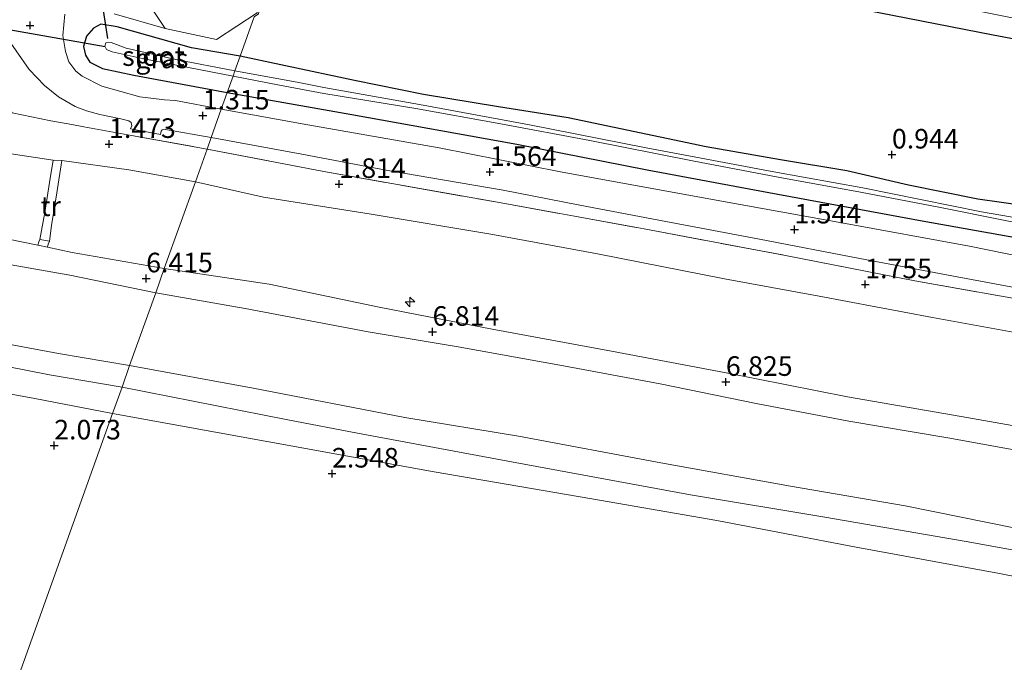
# Model space of a CAD drawing. Units: metres. Extents: x 60000 to 70007, y 412498 to 418750.
# Drawn here: x 66912 to 67038, y 414000 to 414082 of the extents above; entities that cross this region are included whole.
import ezdxf
from ezdxf.enums import TextEntityAlignment as Align

# ---------------------------------------------------------------- set-up
doc = ezdxf.new("R2010")
doc.units = ezdxf.units.M
doc.linetypes.add('IE-TERREINAFSCHEIDING', pattern=[10, 8, -2])
doc.layers.get('0').update_dxf_attribs({"lineweight": 25})
for name, color, linetype, lineweight in [('B-ME-AL-OVERIG-S-B1', 7, 'Continuous', 18), ('B-ME-GW-KRUINLIJN-L-B1', 93, 'Continuous', 18), ('B-ME-GW-TEENLIJN-L-B1', 93, 'Continuous', 18), ('B-ME-IE-GRASLAND-GV-B6', 93, 'Continuous', 18), ('B-ME-IE-GRONDWERKLIJN-GROND_INGERICHT-GV-B6', 253, 'Continuous', 18), ('B-ME-IE-HULPGEOMETRIE-L-B1', 53, 'Continuous', 18), ('B-ME-IE-TERREINAFSCHEIDING-DOORGANG-L-B1', 8, 'IE-TERREINAFSCHEIDING-KUNSTMATIG-OPEN', 18), ('B-ME-IE-TERREINAFSCHEIDING-RASTERHEKWERK-L-B1', 8, 'IE-TERREINAFSCHEIDING', 18), ('B-ME-OB-BEKLEDING-GV-B6', 253, 'Continuous', 18), ('B-ME-OG-BEBOUWING-GV-B6', 173, 'Continuous', 18), ('B-ME-OG-WATER-GV-B6', 153, 'Continuous', 18), ('B-ME-VH-VERH_SOORT-BETON-OVERIG-GV-B6', 8, 'IE-TERREINAFSCHEIDING-NATUURLIJK-HOUTWAL', 18), ('B-ME-VH-VERH_SOORT-BITUMEN-GV-B6', 8, 'IE-TERREINAFSCHEIDING-NATUURLIJK-HOUTWAL', 18)]:
    doc.layers.add(name, color=color, linetype=linetype, lineweight=lineweight)
for name, color, linetype in [('B-ME-GW-HOOGTEPUNT-S-B1', 10, 'Continuous'), ('B-ME-GW-INSTEEKWATERGANG-L-B1', 10, 'Continuous'), ('B-ME-KW-DUIKER-L-B1', 10, 'Continuous')]:
    doc.layers.add(name, color=color, linetype=linetype)
doc.styles.add('NLCS-ISO', font='NLCS-ISO.TTF')
doc.linetypes.add('IE-TERREINAFSCHEIDING-KUNSTMATIG-OPEN', pattern='A,7,-1.5,[67,NLCS.SHX,S=0.75,R=0,X=0,Y=0],-1.5', length=10)
doc.linetypes.add('IE-TERREINAFSCHEIDING-NATUURLIJK-HOUTWAL', pattern='A,7,-1.5,[67,NLCS.SHX,S=0.75,R=45,X=0,Y=0],-1.5,7,-1.5,[70,NLCS.SHX,S=0.75,R=0,X=0,Y=0],-1.5', length=20)

# ---------------------------------------------------------------- blocks, each defined once
blk = doc.blocks.new('hecto')
for p, q in [((0, 0.625), (-0.625, 0)), ((0, -0.625), (0, 0.625)), ((-0.625, 0), (0.625, 0)), ((0.625, 0), (0, -0.625))]:
    blk.add_line(p, q)
blk = doc.blocks.new('hoogtepunt')
for p, q in [((-0.5, 0), (0.5, 0)), ((0, 0.5), (0, -0.5))]:
    blk.add_line(p, q)

msp = doc.modelspace()

# ---------------------------------------------------------------- linework, layer by layer
at = {"layer": 'B-ME-GW-INSTEEKWATERGANG-L-B1'}
for points in [[(66947.064, 414096.987, 0.685), (66957.358, 414095.275, 0.932), (66974.657, 414092.011, 0.913), (66991.326, 414088.879, 0.883), (67007.28, 414085.936, 0.94), (67021.706, 414083.173, 0.93), (67036.299, 414080.296, 0.999), (67048.279, 414078.057, 0.839)], [(66940.132, 414077.586, 0.606), (66933.924, 414078.675, 0.619), (66924.419, 414081.344, 0.805), (66922.309, 414081.658, 0.886), (66921.392, 414081.17, 0.987), (66920.485, 414080.156, 1.052), (66920.121, 414078.831, 1.179), (66920.364, 414077.729, 1.176), (66920.925, 414076.82, 1.186), (66922.53, 414076.001, 1.179), (66926.535, 414075.177, 1.166), (66938.474, 414072.948, 1.101)], [(67043.419, 414058.033, 0.871), (67034.335, 414059.344, 0.893), (67025.509, 414061.133, 0.815), (67017.615, 414062.966, 0.866), (67009.13, 414064.34, 0.925), (66999.656, 414066.006, 0.798), (66982.024, 414069.709, 0.866), (66973.115, 414071.137, 0.871), (66963.552, 414072.706, 0.83), (66954.74, 414074.464, 0.825), (66945.934, 414076.377, 0.903), (66940.132, 414077.586, 0.606)], [(66938.474, 414072.948, 1.101), (66954.38, 414070.154, 1.302), (66975.481, 414066.355, 1.366), (66992.098, 414063.085, 1.368), (67007.674, 414060.179, 1.326), (67027.224, 414056.569, 1.383), (67043.698, 414053.615, 1.312), (67061.155, 414050.422, 1.37), (67076.065, 414047.556, 1.439), (67087.578, 414045.676, 1.402), (67104.51, 414042.34, 1.209), (67123.957, 414039.083, 1.135), (67137.231, 414036.595, 1.201), (67148.199, 414034.238, 1.138), (67160.893, 414031.81, 1.206), (67171.072, 414030.141, 1.045), (67186.559, 414026.928, 1.084), (67200.449, 414024.131, 1.145), (67216.63, 414020.815, 1.152), (67230.942, 414017.677, 1.216), (67245.371, 414014.782, 1.17), (67259.84, 414011.715, 1.197), (67273.071, 414008.903, 1.145), (67286.489, 414005.956, 1.119)]]:
    msp.add_polyline3d(points, dxfattribs=at)
at = {"layer": 'B-ME-GW-KRUINLIJN-L-B1'}
for points in [[(66930.441, 414050.469, 6.442), (66918.676, 414052.539, 6.385), (66915.526, 414053.189, 6.372), (66914.282, 414053.446, 6.396), (66908.617, 414054.615, 6.502)], [(66929.341, 414047.389, 6.386), (66918.388, 414049.639, 6.489), (66906.959, 414051.619, 6.47)], [(66930.441, 414050.469, 6.442), (66943.817, 414048.466, 6.77), (66957.874, 414045.554, 6.773), (66972.329, 414042.728, 6.8), (66987.575, 414039.919, 6.763), (67002.202, 414037.133, 6.773), (67017.717, 414034.067, 6.746), (67032.201, 414031.596, 6.832), (67045.248, 414029.272, 6.773), (67058.108, 414026.938, 6.734), (67072.463, 414023.915, 6.738), (67090.034, 414020.889, 6.787), (67105.303, 414018.281, 6.743), (67121.2, 414015.464, 6.711), (67136.739, 414012.598, 6.721), (67149.278, 414010.176, 6.687), (67162.365, 414007.679, 6.704), (67177.56, 414004.942, 6.628), (67192.327, 414001.764, 6.648)], [(67181.795, 414000.827, 6.559), (67168.31, 414003.656, 6.618), (67152.499, 414006.702, 6.63), (67138.979, 414009.23, 6.598), (67124.162, 414012.139, 6.681), (67111.554, 414014.378, 6.674), (67097.773, 414016.768, 6.637), (67083.577, 414019.445, 6.679), (67070.117, 414021.715, 6.691), (67057.277, 414023.962, 6.61), (67045.064, 414026.21, 6.613), (67030.513, 414028.847, 6.686), (67017.893, 414030.985, 6.662), (67006.031, 414033.232, 6.672), (66993.758, 414035.738, 6.672), (66981.431, 414038.028, 6.716), (66967.964, 414040.489, 6.748), (66956.456, 414042.394, 6.782), (66940.772, 414045.362, 6.74), (66929.341, 414047.389, 6.386)], [(66925.034, 414035.338, 3.187), (66915.769, 414036.91, 3.333), (66904.925, 414039.043, 3.198)], [(67273.174, 413968.697, 3.093), (67261.99, 413971.153, 3.207), (67241.523, 413975.851, 3.168), (67226.71, 413978.85, 3.031), (67210.648, 413981.967, 3.162), (67194.762, 413985.089, 3.207), (67179.263, 413988.31, 3.214), (67167.599, 413990.758, 3.234), (67150.414, 413993.771, 3.224), (67136.739, 413996.169, 3.221), (67122.041, 413998.636, 3.162), (67109.568, 414001.352, 3.185), (67096.636, 414003.681, 3.221), (67083.826, 414005.964, 3.355), (67069.626, 414008.734, 3.351), (67049.963, 414012.501, 3.378), (67032.844, 414015.595, 3.384), (67014.794, 414018.723, 3.374), (66997.656, 414021.58, 3.315), (66974.768, 414025.787, 3.351), (66955.132, 414029.44, 3.279), (66946.237, 414031.165, 3.312), (66925.034, 414035.338, 3.187)]]:
    msp.add_polyline3d(points, dxfattribs=at)
at = {"layer": 'B-ME-GW-TEENLIJN-L-B1'}
for points in [[(66639.907, 414061.903, 3.321), (66653.969, 414062.951, 3.385), (66669.052, 414063.941, 3.454), (66681.578, 414064.63, 3.388), (66691.679, 414065.298, 3.357), (66708.295, 414066.037, 3.333), (66721.615, 414066.806, 3.357), (66736.528, 414066.945, 3.319), (66748.911, 414066.721, 3.383), (66762.823, 414065.967, 3.366), (66774.546, 414064.875, 3.407), (66785.331, 414063.324, 3.366), (66798.979, 414061.272, 3.366), (66812.453, 414058.827, 3.309), (66827.757, 414056.044, 3.228), (66842.728, 414053.387, 3.262), (66857.205, 414050.638, 3.247), (66872.376, 414047.905, 3.262), (66886.607, 414045.377, 3.309), (66899.338, 414042.894, 3.252), (66916.904, 414039.633, 3.181), (66926.012, 414038.073, 3.21)], [(66916.225, 414064.317, 1.659), (66910.033, 414065.232, 1.654)], [(66934.401, 414061.549, 1.593), (66925.909, 414063.077, 1.568), (66917.339, 414064.279, 1.662)], [(67282.354, 413994.384, 1.397), (67275.213, 413995.943, 1.378), (67257.595, 413999.824, 1.525), (67242.985, 414002.865, 1.452), (67226.646, 414006.527, 1.572), (67211.102, 414009.657, 1.684), (67196.928, 414012.535, 1.653), (67182.912, 414015.065, 1.65), (67167.264, 414018.129, 1.758), (67153.443, 414020.901, 1.736), (67126.065, 414026.241, 1.731), (67099.988, 414031.354, 1.758), (67071.308, 414036.083, 1.961), (67055.506, 414039.571, 1.898), (67040.75, 414042.013, 1.861), (67028.543, 414044.206, 1.88), (67014.086, 414046.954, 1.915), (67001.988, 414049.159, 1.902), (66985.787, 414052.351, 1.817), (66972.158, 414054.868, 1.858), (66956.871, 414057.43, 1.927), (66943.114, 414059.602, 1.922), (66934.401, 414061.549, 1.593)], [(66923.827, 414031.96, 2.197), (66913.879, 414033.861, 2.241), (66898.016, 414036.78, 2.265), (66882.851, 414039.663, 2.343), (66868.494, 414042.061, 2.277), (66859.054, 414043.737, 2.303), (66844.2, 414046.834, 2.301), (66832.245, 414049.057, 2.358), (66816.361, 414051.654, 2.358), (66804.838, 414053.739, 2.351), (66790.838, 414055.671, 2.241), (66780.228, 414057.079, 2.22), (66764.097, 414058.624, 2.22), (66752.753, 414059.038, 2.194), (66737.537, 414059.575, 2.139), (66728.038, 414059.619, 2.146), (66716.532, 414059.205, 2.101), (66705.861, 414058.778, 2.12), (66692.421, 414058.029, 2.151), (66680.829, 414056.986, 2.115), (66668.687, 414056.1, 2.196), (66660.114, 414055.437, 2.225), (66652.049, 414055.039, 2.21), (66641.792, 414054.226, 2.222)], [(66926.012, 414038.073, 3.21), (66941.806, 414035.19, 3.472), (66961.15, 414031.448, 3.455), (66975.667, 414029.069, 3.546), (66993.861, 414025.679, 3.511), (67010.441, 414022.659, 3.531), (67025.059, 414020.185, 3.536), (67039.164, 414017.333, 3.504), (67053.172, 414014.78, 3.521), (67069.206, 414011.911, 3.521), (67085.516, 414008.73, 3.413), (67104.656, 414005.143, 3.323), (67118.885, 414002.48, 3.394), (67135.777, 413999.526, 3.399), (67152.173, 413996.574, 3.44), (67170.404, 413992.935, 3.345), (67187.847, 413989.565, 3.291), (67205.803, 413985.82, 3.271), (67221.829, 413982.509, 3.266), (67237.537, 413979.188, 3.21), (67254.512, 413975.758, 3.22), (67274.171, 413971.487, 3.208)], [(66923.827, 414031.96, 2.197), (66943.785, 414028.327, 2.577), (66964.895, 414024.506, 2.518), (66985.037, 414021.083, 2.603), (67001.018, 414018.311, 2.603), (67018.819, 414014.891, 2.603), (67037.099, 414011.537, 2.554), (67053.138, 414008.358, 2.528), (67068.518, 414005.566, 2.564), (67082.316, 414003.123, 2.534), (67101.803, 413999.91, 2.524), (67115.49, 413997.264, 2.475), (67133.8, 413993.339, 2.475), (67147.135, 413991.243, 2.442), (67164.733, 413988.215, 2.436), (67178.247, 413985.388, 2.505), (67195.528, 413981.884, 2.426), (67210.41, 413978.789, 2.393), (67227.521, 413975.209, 2.351), (67239.377, 413972.619, 2.367), (67255.777, 413968.816, 2.328), (67271.985, 413965.371, 2.26)]]:
    msp.add_polyline3d(points, dxfattribs=at)
at = {"layer": 'B-ME-IE-GRASLAND-GV-B6'}
for points in [[(67048.279, 414078.057, 0.839), (67036.299, 414080.296, 0.999), (67021.706, 414083.173, 0.93), (67007.28, 414085.936, 0.94), (66991.326, 414088.879, 0.883), (66974.657, 414092.011, 0.913), (66957.358, 414095.275, 0.932), (66947.064, 414096.987, 0.685), (66947.875, 414099.254, -0.7), (66952.995, 414098.33, -0.7), (66962.928, 414096.569, -0.7), (66968.146, 414095.632, -0.7), (66977.251, 414094.028, -0.7), (66997.903, 414090.37, -0.7), (67014.172, 414087.23, -0.7), (67030.627, 414084.099, -0.7), (67047.877, 414080.644, -0.7)], [(67043.419, 414058.033, 0.871), (67034.335, 414059.344, 0.893), (67025.509, 414061.133, 0.815), (67017.615, 414062.966, 0.866), (67009.13, 414064.34, 0.925), (66999.656, 414066.006, 0.798), (66982.024, 414069.709, 0.866), (66973.115, 414071.137, 0.871), (66963.552, 414072.706, 0.83), (66954.74, 414074.464, 0.825), (66945.934, 414076.377, 0.903), (66940.132, 414077.586, 0.606), (66941.935, 414082.632, 0.807), (66942.476, 414082.986, 0.807), (66943.017, 414085.66, 0.807), (66947.064, 414096.987, 0.685), (66957.358, 414095.275, 0.932), (66974.657, 414092.011, 0.913), (66991.326, 414088.879, 0.883), (67007.28, 414085.936, 0.94), (67021.706, 414083.173, 0.93), (67036.299, 414080.296, 0.999), (67048.279, 414078.057, 0.839)], [(66924.033, 414082.988, 0.851), (66930.531, 414081.113, 0.779), (66937.118, 414079.721, 0.807), (66942.297, 414083.108, 0.807)], [(66937.714, 414070.821, 1.299), (66931.853, 414071.938, 1.297), (66930.455, 414072.017, 1.277), (66927.298, 414072.415, 1.303), (66922.478, 414073.757, 1.31), (66919.965, 414075.025, 1.271), (66919.136, 414075.688, 1.238), (66918.227, 414076.869, 1.205), (66917.828, 414078.204, 1.212), (66917.49, 414080.249, 1.173), (66917.714, 414082.95, 1.108)], [(66941.935, 414082.632, 0.807), (66940.132, 414077.586, 0.606), (66933.924, 414078.675, 0.619), (66924.419, 414081.344, 0.805), (66922.309, 414081.658, 0.886), (66921.392, 414081.17, 0.987), (66920.485, 414080.156, 1.052), (66920.121, 414078.831, 1.179), (66920.364, 414077.729, 1.176), (66920.925, 414076.82, 1.186), (66922.53, 414076.001, 1.179), (66926.535, 414075.177, 1.166), (66938.474, 414072.948, 1.101), (66937.714, 414070.821, 1.299)], [(66909.851, 414080.676, 1.394), (66913.188, 414075.891, 1.427), (66915.123, 414073.833, 1.404), (66916.939, 414072.377, 1.385), (66919.053, 414071.157, 1.365), (66920.514, 414070.602, 1.365), (66922.216, 414070.13, 1.355), (66924.874, 414069.608, 1.339), (66925.913, 414069.318, 1.339), (66926.213, 414069.1, 1.339), (66926.31, 414068.714, 1.339), (66926.118, 414068.3, 1.339), (66929.964, 414067.606, 1.339), (66930.042, 414067.994, 1.339), (66930.154, 414068.195, 1.339), (66930.588, 414068.239, 1.339), (66936.418, 414067.194, 1.331), (66935.891, 414065.72, 1.402)], [(66938.474, 414072.948, 1.101), (66926.535, 414075.177, 1.166), (66922.53, 414076.001, 1.179), (66920.925, 414076.82, 1.186), (66920.364, 414077.729, 1.176), (66920.121, 414078.831, 1.179), (66920.485, 414080.156, 1.052), (66921.392, 414081.17, 0.987), (66922.309, 414081.658, 0.886), (66924.419, 414081.344, 0.805), (66933.924, 414078.675, 0.619), (66940.132, 414077.586, 0.606), (66939.465, 414075.721, -0.7), (66931.925, 414077.171, -0.7), (66925.574, 414078.607, -0.7), (66923.656, 414079.335, -0.7), (66922.974, 414079.281, -0.7), (66922.854, 414078.873, -0.7), (66923.043, 414078.453, -0.7), (66923.762, 414078.146, -0.7), (66927.611, 414077.276, -0.7), (66939.216, 414075.023, -0.7), (66938.474, 414072.948, 1.101)], [(66939.465, 414075.721, -0.7), (66940.132, 414077.586, 0.606), (66945.934, 414076.377, 0.903), (66954.74, 414074.464, 0.825), (66963.552, 414072.706, 0.83), (66973.115, 414071.137, 0.871), (66982.024, 414069.709, 0.866), (66999.656, 414066.006, 0.798), (67009.13, 414064.34, 0.925), (67017.615, 414062.966, 0.866), (67025.509, 414061.133, 0.815), (67034.335, 414059.344, 0.893), (67043.419, 414058.033, 0.871)], [(67047.899, 414055.448, -0.7), (67034.807, 414057.711, -0.7), (67019.682, 414060.763, -0.7), (67008.309, 414062.801, -0.7), (66991.968, 414065.889, -0.7), (66977.087, 414068.824, -0.7), (66963.493, 414071.354, -0.7), (66950.82, 414073.604, -0.7), (66947.627, 414074.226, -0.7), (66939.465, 414075.721, -0.7)], [(66938.474, 414072.948, 1.101), (66939.216, 414075.023, -0.7), (66945.142, 414073.875, -0.7), (66950.832, 414072.83, -0.7), (66962.567, 414070.895, -0.7), (66973.424, 414068.946, -0.7), (66984.785, 414066.807, -0.7), (66997.912, 414064.217, -0.7), (67008.849, 414062.133, -0.7), (67019.372, 414060.204, -0.7), (67029.366, 414058.311, -0.7), (67038.044, 414056.551, -0.7)], [(66937.714, 414070.821, 1.299), (66938.474, 414072.948, 1.101), (66954.38, 414070.154, 1.302), (66975.481, 414066.355, 1.366), (66992.098, 414063.085, 1.368), (67007.674, 414060.179, 1.326), (67027.224, 414056.569, 1.383), (67043.698, 414053.615, 1.312), (67061.155, 414050.422, 1.37), (67076.065, 414047.556, 1.439), (67087.578, 414045.676, 1.402), (67104.51, 414042.34, 1.209), (67123.957, 414039.083, 1.135), (67137.231, 414036.595, 1.201), (67148.199, 414034.238, 1.138), (67160.893, 414031.81, 1.206), (67171.072, 414030.141, 1.045), (67186.559, 414026.928, 1.084)], [(67186.559, 414026.928, 1.084), (67171.072, 414030.141, 1.045), (67160.893, 414031.81, 1.206), (67148.199, 414034.238, 1.138), (67137.231, 414036.595, 1.201), (67123.957, 414039.083, 1.135), (67104.51, 414042.34, 1.209), (67087.578, 414045.676, 1.402), (67076.065, 414047.556, 1.439), (67061.155, 414050.422, 1.37), (67043.698, 414053.615, 1.312), (67027.224, 414056.569, 1.383), (67007.674, 414060.179, 1.326), (66992.098, 414063.085, 1.368), (66975.481, 414066.355, 1.366), (66954.38, 414070.154, 1.302), (66938.474, 414072.948, 1.101)], [(67188.779, 414024.025, 1.314), (67173.61, 414026.831, 1.304), (67158.447, 414029.791, 1.336), (67143.846, 414032.227, 1.265), (67130.363, 414035.343, 1.294), (67116.903, 414037.823, 1.306), (67101.841, 414040.353, 1.368), (67089.224, 414042.778, 1.488), (67077.746, 414044.541, 1.551), (67051.259, 414049.678, 1.495), (67033.3, 414053.346, 1.441), (67016.967, 414056.326, 1.5), (67001.38, 414059.132, 1.485), (66981.05, 414062.825, 1.497), (66965.557, 414065.883, 1.512), (66948.757, 414068.803, 1.5), (66937.714, 414070.821, 1.299)], [(66910.998, 414070.355, 1.432), (66915.949, 414069.347, 1.398), (66918.643, 414068.854, 1.395), (66920.171, 414068.575, 1.394), (66926.236, 414067.466, 1.388), (66935.891, 414065.72, 1.402), (66934.401, 414061.549, 1.593), (66925.909, 414063.077, 1.568), (66917.339, 414064.279, 1.662), (66916.225, 414064.317, 1.659), (66910.033, 414065.232, 1.654)], [(66935.891, 414065.72, 1.402), (66926.236, 414067.466, 1.388), (66920.171, 414068.575, 1.394), (66918.643, 414068.854, 1.395), (66915.949, 414069.347, 1.398), (66910.998, 414070.355, 1.432)], [(66935.891, 414065.72, 1.402), (66936.418, 414067.194, 1.331), (66948.02, 414065.079, 1.621), (66958.991, 414063.009, 1.621), (66973.735, 414060.467, 1.623), (66983.499, 414058.582, 1.611), (66994.484, 414056.481, 1.591), (67006.456, 414054.219, 1.594), (67019.288, 414051.74, 1.598), (67031.044, 414049.532, 1.569), (67042.247, 414047.454, 1.545), (67053.049, 414045.421, 1.574), (67062.707, 414043.477, 1.625), (67073.967, 414041.481, 1.665), (67086.4, 414039.334, 1.621), (67097.084, 414037.476, 1.518), (67110.607, 414035.026, 1.515), (67123.359, 414032.681, 1.52), (67131.783, 414030.937, 1.481), (67147.19, 414028.278, 1.461), (67159.443, 414025.858, 1.456), (67174.078, 414023.095, 1.388), (67188.969, 414020.106, 1.402)], [(66934.401, 414061.549, 1.593), (66935.891, 414065.72, 1.402), (66950.81, 414062.877, 1.691), (66973.007, 414058.929, 1.63), (66991.72, 414055.528, 1.613), (67009.782, 414052.135, 1.659), (67026.307, 414048.9, 1.652), (67046.471, 414045.321, 1.618), (67067.214, 414041.474, 1.669), (67090.254, 414037.262, 1.625), (67109.067, 414033.85, 1.537), (67127.648, 414030.446, 1.507), (67147.663, 414027.028, 1.507), (67165.602, 414023.655, 1.51), (67183.841, 414020.248, 1.466)], [(67183.841, 414020.248, 1.466), (67165.602, 414023.655, 1.51), (67147.663, 414027.028, 1.507), (67127.648, 414030.446, 1.507), (67109.067, 414033.85, 1.537), (67090.254, 414037.262, 1.625), (67067.214, 414041.474, 1.669), (67046.471, 414045.321, 1.618), (67026.307, 414048.9, 1.652), (67009.782, 414052.135, 1.659), (66991.72, 414055.528, 1.613), (66973.007, 414058.929, 1.63), (66950.81, 414062.877, 1.691), (66935.891, 414065.72, 1.402)], [(66910.033, 414065.232, 1.654), (66916.225, 414064.317, 1.659), (66915.772, 414061.437, 2.971), (66915.19, 414057.607, 4.855), (66914.533, 414054.189, 6.198), (66914.422, 414053.898, 6.299), (66914.282, 414053.446, 6.396), (66908.617, 414054.615, 6.502)], [(66930.441, 414050.469, 6.442), (66918.676, 414052.539, 6.385), (66915.526, 414053.189, 6.372), (66915.617, 414053.598, 6.291), (66915.753, 414053.957, 6.171), (66916.024, 414055.975, 5.496), (66916.721, 414060.154, 3.539), (66917.339, 414064.279, 1.662), (66925.909, 414063.077, 1.568), (66934.401, 414061.549, 1.593), (66930.441, 414050.469, 6.442)], [(66930.441, 414050.469, 6.442), (66934.401, 414061.549, 1.593), (66943.114, 414059.602, 1.922), (66956.871, 414057.43, 1.927), (66972.158, 414054.868, 1.858), (66985.787, 414052.351, 1.817), (67001.988, 414049.159, 1.902), (67014.086, 414046.954, 1.915), (67028.543, 414044.206, 1.88), (67040.75, 414042.013, 1.861), (67055.506, 414039.571, 1.898), (67071.308, 414036.083, 1.961), (67099.988, 414031.354, 1.758), (67126.065, 414026.241, 1.731), (67153.443, 414020.901, 1.736), (67167.264, 414018.129, 1.758), (67182.912, 414015.065, 1.65)], [(67182.912, 414015.065, 1.65), (67167.264, 414018.129, 1.758), (67153.443, 414020.901, 1.736), (67126.065, 414026.241, 1.731), (67099.988, 414031.354, 1.758), (67071.308, 414036.083, 1.961), (67055.506, 414039.571, 1.898), (67040.75, 414042.013, 1.861), (67028.543, 414044.206, 1.88), (67014.086, 414046.954, 1.915), (67001.988, 414049.159, 1.902), (66985.787, 414052.351, 1.817), (66972.158, 414054.868, 1.858), (66956.871, 414057.43, 1.927), (66943.114, 414059.602, 1.922), (66934.401, 414061.549, 1.593)], [(67192.327, 414001.764, 6.648), (67177.56, 414004.942, 6.628), (67162.365, 414007.679, 6.704), (67149.278, 414010.176, 6.687), (67136.739, 414012.598, 6.721), (67121.2, 414015.464, 6.711), (67105.303, 414018.281, 6.743), (67090.034, 414020.889, 6.787), (67072.463, 414023.915, 6.738), (67058.108, 414026.938, 6.734), (67045.248, 414029.272, 6.773), (67032.201, 414031.596, 6.832), (67017.717, 414034.067, 6.746), (67002.202, 414037.133, 6.773), (66987.575, 414039.919, 6.763), (66972.329, 414042.728, 6.8), (66957.874, 414045.554, 6.773), (66943.817, 414048.466, 6.77), (66930.441, 414050.469, 6.442)]]:
    msp.add_polyline3d(points, dxfattribs=at)
at = {"layer": 'B-ME-IE-GRONDWERKLIJN-GROND_INGERICHT-GV-B6'}
for points in [[(66641.792, 414054.226, 2.222), (66652.049, 414055.039, 2.21), (66660.114, 414055.437, 2.225), (66668.687, 414056.1, 2.196), (66680.829, 414056.986, 2.115), (66692.421, 414058.029, 2.151), (66705.861, 414058.778, 2.12), (66716.532, 414059.205, 2.101), (66728.038, 414059.619, 2.146), (66737.537, 414059.575, 2.139), (66752.753, 414059.038, 2.194), (66764.097, 414058.624, 2.22), (66780.228, 414057.079, 2.22), (66790.838, 414055.671, 2.241), (66804.838, 414053.739, 2.351), (66816.361, 414051.654, 2.358), (66832.245, 414049.057, 2.358), (66844.2, 414046.834, 2.301), (66859.054, 414043.737, 2.303), (66868.494, 414042.061, 2.277), (66882.851, 414039.663, 2.343), (66898.016, 414036.78, 2.265), (66913.879, 414033.861, 2.241), (66923.827, 414031.96, 2.197)], [(66911.064, 413996.245, 1.684), (66923.827, 414031.96, 2.197), (66943.785, 414028.327, 2.577), (66964.895, 414024.506, 2.518), (66985.037, 414021.083, 2.603), (67001.018, 414018.311, 2.603), (67018.819, 414014.891, 2.603), (67037.099, 414011.537, 2.554), (67053.138, 414008.358, 2.528), (67068.518, 414005.566, 2.564), (67082.316, 414003.123, 2.534), (67101.803, 413999.91, 2.524), (67115.49, 413997.264, 2.475), (67133.8, 413993.339, 2.475), (67147.135, 413991.243, 2.442), (67164.733, 413988.215, 2.436), (67178.247, 413985.388, 2.505)], [(66923.827, 414031.96, 2.197), (66911.064, 413996.245, 1.684)]]:
    msp.add_polyline3d(points, dxfattribs=at)
at = {"layer": 'B-ME-IE-HULPGEOMETRIE-L-B1'}
msp.add_polyline3d([(66949.334, 414103.338, 0.419), (66949.193, 414102.942, 0.447), (66948.266, 414100.349, -0.7), (66947.875, 414099.254, -0.7), (66947.064, 414096.987, 0.685), (66943.017, 414085.66, 0.807), (66942.476, 414082.986, 0.807), (66941.935, 414082.632, 0.807), (66940.132, 414077.586, 0.606), (66939.465, 414075.721, -0.7), (66939.216, 414075.023, -0.7), (66938.474, 414072.948, 1.101), (66937.714, 414070.821, 1.299), (66936.418, 414067.194, 1.331), (66935.891, 414065.72, 1.402), (66934.401, 414061.549, 1.593), (66930.441, 414050.469, 6.442), (66929.341, 414047.389, 6.386), (66926.012, 414038.073, 3.21), (66925.034, 414035.338, 3.187), (66923.827, 414031.96, 2.197), (66911.064, 413996.245, 1.684)], dxfattribs=at)
at = {"layer": 'B-ME-IE-TERREINAFSCHEIDING-DOORGANG-L-B1'}
msp.add_line((66920.171, 414068.575, 1.394), (66918.643, 414068.854, 1.395), dxfattribs=at)
at = {"layer": 'B-ME-IE-TERREINAFSCHEIDING-RASTERHEKWERK-L-B1'}
for points in [[(66903.19, 414078.833, 1.271), (66905.27, 414078.3, 1.333), (66906.191, 414077.822, 1.35), (66906.985, 414077.212, 1.372), (66909.482, 414073.521, 1.384), (66910.998, 414070.355, 1.432), (66915.949, 414069.347, 1.398), (66918.643, 414068.854, 1.395)], [(66920.171, 414068.575, 1.394), (66926.236, 414067.466, 1.388), (66935.891, 414065.72, 1.402)], [(66935.891, 414065.72, 1.402), (66950.81, 414062.877, 1.691), (66973.007, 414058.929, 1.63), (66991.72, 414055.528, 1.613), (67009.782, 414052.135, 1.659), (67026.307, 414048.9, 1.652), (67046.471, 414045.321, 1.618), (67067.214, 414041.474, 1.669), (67090.254, 414037.262, 1.625), (67109.067, 414033.85, 1.537), (67127.648, 414030.446, 1.507), (67147.663, 414027.028, 1.507), (67165.602, 414023.655, 1.51), (67183.841, 414020.248, 1.466), (67203.085, 414016.308, 1.417), (67221.273, 414012.554, 1.395), (67240.566, 414008.465, 1.319), (67257.613, 414004.877, 1.316), (67274.981, 414001.169, 1.304), (67284.07, 413999.188, 1.344)]]:
    msp.add_polyline3d(points, dxfattribs=at)
at = {"layer": 'B-ME-KW-DUIKER-L-B1'}
for p, q in [((66920.829, 414095.043, -0.537), (66923.181, 414079.844, -0.468)), ((66903.661, 414082.231, 0.168), (66922.9, 414078.83, -0.339))]:
    msp.add_line(p, q, dxfattribs=at)
at = {"layer": 'B-ME-OB-BEKLEDING-GV-B6'}
for points in [[(66908.617, 414054.615, 6.502), (66914.282, 414053.446, 6.396), (66915.526, 414053.189, 6.372), (66918.676, 414052.539, 6.385), (66930.441, 414050.469, 6.442), (66929.341, 414047.389, 6.386), (66918.388, 414049.639, 6.489), (66906.959, 414051.619, 6.47)], [(66906.959, 414051.619, 6.47), (66918.388, 414049.639, 6.489), (66929.341, 414047.389, 6.386), (66926.012, 414038.073, 3.21), (66916.904, 414039.633, 3.181), (66899.338, 414042.894, 3.252)], [(66929.341, 414047.389, 6.386), (66930.441, 414050.469, 6.442), (66943.817, 414048.466, 6.77), (66957.874, 414045.554, 6.773), (66972.329, 414042.728, 6.8), (66987.575, 414039.919, 6.763), (67002.202, 414037.133, 6.773), (67017.717, 414034.067, 6.746), (67032.201, 414031.596, 6.832), (67045.248, 414029.272, 6.773), (67058.108, 414026.938, 6.734), (67072.463, 414023.915, 6.738), (67090.034, 414020.889, 6.787), (67105.303, 414018.281, 6.743), (67121.2, 414015.464, 6.711), (67136.739, 414012.598, 6.721), (67149.278, 414010.176, 6.687), (67162.365, 414007.679, 6.704), (67177.56, 414004.942, 6.628), (67192.327, 414001.764, 6.648)], [(66926.012, 414038.073, 3.21), (66929.341, 414047.389, 6.386), (66940.772, 414045.362, 6.74), (66956.456, 414042.394, 6.782), (66967.964, 414040.489, 6.748), (66981.431, 414038.028, 6.716), (66993.758, 414035.738, 6.672), (67006.031, 414033.232, 6.672), (67017.893, 414030.985, 6.662), (67030.513, 414028.847, 6.686), (67045.064, 414026.21, 6.613), (67057.277, 414023.962, 6.61), (67070.117, 414021.715, 6.691), (67083.577, 414019.445, 6.679), (67097.773, 414016.768, 6.637), (67111.554, 414014.378, 6.674), (67124.162, 414012.139, 6.681), (67138.979, 414009.23, 6.598), (67152.499, 414006.702, 6.63), (67168.31, 414003.656, 6.618), (67181.795, 414000.827, 6.559)], [(67181.795, 414000.827, 6.559), (67168.31, 414003.656, 6.618), (67152.499, 414006.702, 6.63), (67138.979, 414009.23, 6.598), (67124.162, 414012.139, 6.681), (67111.554, 414014.378, 6.674), (67097.773, 414016.768, 6.637), (67083.577, 414019.445, 6.679), (67070.117, 414021.715, 6.691), (67057.277, 414023.962, 6.61), (67045.064, 414026.21, 6.613), (67030.513, 414028.847, 6.686), (67017.893, 414030.985, 6.662), (67006.031, 414033.232, 6.672), (66993.758, 414035.738, 6.672), (66981.431, 414038.028, 6.716), (66967.964, 414040.489, 6.748), (66956.456, 414042.394, 6.782), (66940.772, 414045.362, 6.74), (66929.341, 414047.389, 6.386)], [(66899.338, 414042.894, 3.252), (66916.904, 414039.633, 3.181), (66926.012, 414038.073, 3.21), (66925.034, 414035.338, 3.187), (66915.769, 414036.91, 3.333), (66904.925, 414039.043, 3.198)], [(66904.925, 414039.043, 3.198), (66915.769, 414036.91, 3.333), (66925.034, 414035.338, 3.187), (66923.827, 414031.96, 2.197), (66913.879, 414033.861, 2.241), (66898.016, 414036.78, 2.265)], [(66925.034, 414035.338, 3.187), (66926.012, 414038.073, 3.21), (66941.806, 414035.19, 3.472), (66961.15, 414031.448, 3.455), (66975.667, 414029.069, 3.546), (66993.861, 414025.679, 3.511), (67010.441, 414022.659, 3.531), (67025.059, 414020.185, 3.536), (67039.164, 414017.333, 3.504), (67053.172, 414014.78, 3.521), (67069.206, 414011.911, 3.521), (67085.516, 414008.73, 3.413), (67104.656, 414005.143, 3.323), (67118.885, 414002.48, 3.394), (67135.777, 413999.526, 3.399), (67152.173, 413996.574, 3.44), (67170.404, 413992.935, 3.345), (67187.847, 413989.565, 3.291)], [(67187.847, 413989.565, 3.291), (67170.404, 413992.935, 3.345), (67152.173, 413996.574, 3.44), (67135.777, 413999.526, 3.399), (67118.885, 414002.48, 3.394), (67104.656, 414005.143, 3.323), (67085.516, 414008.73, 3.413), (67069.206, 414011.911, 3.521), (67053.172, 414014.78, 3.521), (67039.164, 414017.333, 3.504), (67025.059, 414020.185, 3.536), (67010.441, 414022.659, 3.531), (66993.861, 414025.679, 3.511), (66975.667, 414029.069, 3.546), (66961.15, 414031.448, 3.455), (66941.806, 414035.19, 3.472), (66926.012, 414038.073, 3.21)], [(66923.827, 414031.96, 2.197), (66925.034, 414035.338, 3.187), (66946.237, 414031.165, 3.312), (66955.132, 414029.44, 3.279), (66974.768, 414025.787, 3.351), (66997.656, 414021.58, 3.315), (67014.794, 414018.723, 3.374), (67032.844, 414015.595, 3.384), (67049.963, 414012.501, 3.378), (67069.626, 414008.734, 3.351), (67083.826, 414005.964, 3.355), (67096.636, 414003.681, 3.221), (67109.568, 414001.352, 3.185), (67122.041, 413998.636, 3.162), (67136.739, 413996.169, 3.221), (67150.414, 413993.771, 3.224), (67167.599, 413990.758, 3.234), (67179.263, 413988.31, 3.214)], [(67179.263, 413988.31, 3.214), (67167.599, 413990.758, 3.234), (67150.414, 413993.771, 3.224), (67136.739, 413996.169, 3.221), (67122.041, 413998.636, 3.162), (67109.568, 414001.352, 3.185), (67096.636, 414003.681, 3.221), (67083.826, 414005.964, 3.355), (67069.626, 414008.734, 3.351), (67049.963, 414012.501, 3.378), (67032.844, 414015.595, 3.384), (67014.794, 414018.723, 3.374), (66997.656, 414021.58, 3.315), (66974.768, 414025.787, 3.351), (66955.132, 414029.44, 3.279), (66946.237, 414031.165, 3.312), (66925.034, 414035.338, 3.187)], [(67178.247, 413985.388, 2.505), (67164.733, 413988.215, 2.436), (67147.135, 413991.243, 2.442), (67133.8, 413993.339, 2.475), (67115.49, 413997.264, 2.475), (67101.803, 413999.91, 2.524), (67082.316, 414003.123, 2.534), (67068.518, 414005.566, 2.564), (67053.138, 414008.358, 2.528), (67037.099, 414011.537, 2.554), (67018.819, 414014.891, 2.603), (67001.018, 414018.311, 2.603), (66985.037, 414021.083, 2.603), (66964.895, 414024.506, 2.518), (66943.785, 414028.327, 2.577), (66923.827, 414031.96, 2.197)]]:
    msp.add_polyline3d(points, dxfattribs=at)
at = {"layer": 'B-ME-OG-BEBOUWING-GV-B6'}
msp.add_polyline3d([(66915.753, 414053.957, 6.171), (66914.533, 414054.189, 6.198), (66915.19, 414057.607, 4.855), (66915.772, 414061.437, 2.971), (66916.225, 414064.317, 1.659), (66917.339, 414064.279, 1.662), (66916.721, 414060.154, 3.539), (66916.024, 414055.975, 5.496), (66915.753, 414053.957, 6.171)], dxfattribs=at)
at = {"layer": 'B-ME-OG-WATER-GV-B6'}
for points in [[(66939.465, 414075.721, -0.7), (66939.216, 414075.023, -0.7), (66927.611, 414077.276, -0.7), (66923.762, 414078.146, -0.7), (66923.043, 414078.453, -0.7), (66922.854, 414078.873, -0.7), (66922.974, 414079.281, -0.7), (66923.656, 414079.335, -0.7), (66925.574, 414078.607, -0.7), (66931.925, 414077.171, -0.7), (66939.465, 414075.721, -0.7)], [(66939.216, 414075.023, -0.7), (66939.465, 414075.721, -0.7), (66947.627, 414074.226, -0.7), (66950.82, 414073.604, -0.7), (66963.493, 414071.354, -0.7), (66977.087, 414068.824, -0.7), (66991.968, 414065.889, -0.7), (67008.309, 414062.801, -0.7), (67019.682, 414060.763, -0.7), (67034.807, 414057.711, -0.7), (67047.899, 414055.448, -0.7)], [(67183.672, 414029.972, -0.7), (67168.969, 414033.075, -0.7), (67166.722, 414033.499, -0.7), (67154.251, 414035.509, -0.7), (67141.485, 414038.016, -0.7), (67130.289, 414040.066, -0.7), (67116.955, 414042.369, -0.7), (67104.116, 414044.527, -0.7), (67091.597, 414046.785, -0.7), (67080.138, 414048.803, -0.7), (67069.313, 414050.767, -0.7), (67059.856, 414052.61, -0.7), (67050.185, 414054.33, -0.7), (67038.044, 414056.551, -0.7), (67029.366, 414058.311, -0.7), (67019.372, 414060.204, -0.7), (67008.849, 414062.133, -0.7), (66997.912, 414064.217, -0.7), (66984.785, 414066.807, -0.7), (66973.424, 414068.946, -0.7), (66962.567, 414070.895, -0.7), (66950.832, 414072.83, -0.7), (66945.142, 414073.875, -0.7), (66939.216, 414075.023, -0.7)]]:
    msp.add_polyline3d(points, dxfattribs=at)
at = {"layer": 'B-ME-VH-VERH_SOORT-BETON-OVERIG-GV-B6'}
msp.add_polyline3d([(66927.308, 414087.474, 0.932), (66928.307, 414092.765, 0.807), (66930.276, 414094.085, 0.842), (66933.669, 414096.36, 0.807), (66940.004, 414095.101, 0.807), (66943.602, 414089.564, 0.807), (66942.297, 414083.108, 0.807), (66937.118, 414079.721, 0.807), (66930.531, 414081.113, 0.779), (66927.095, 414086.345, 0.779), (66927.308, 414087.474, 0.932)], dxfattribs=at)
at = {"layer": 'B-ME-VH-VERH_SOORT-BITUMEN-GV-B6'}
for points in [[(66927.095, 414086.345, 0.779), (66930.531, 414081.113, 0.779), (66924.033, 414082.988, 0.851)], [(66917.714, 414082.95, 1.108), (66917.49, 414080.249, 1.173), (66917.828, 414078.204, 1.212), (66918.227, 414076.869, 1.205), (66919.136, 414075.688, 1.238), (66919.965, 414075.025, 1.271), (66922.478, 414073.757, 1.31), (66927.298, 414072.415, 1.303), (66930.455, 414072.017, 1.277), (66931.853, 414071.938, 1.297), (66937.714, 414070.821, 1.299), (66936.418, 414067.194, 1.331)], [(66936.418, 414067.194, 1.331), (66930.588, 414068.239, 1.339), (66930.154, 414068.195, 1.339), (66930.042, 414067.994, 1.339), (66929.964, 414067.606, 1.339), (66926.118, 414068.3, 1.339), (66926.31, 414068.714, 1.339), (66926.213, 414069.1, 1.339), (66925.913, 414069.318, 1.339), (66924.874, 414069.608, 1.339), (66922.216, 414070.13, 1.355), (66920.514, 414070.602, 1.365), (66919.053, 414071.157, 1.365), (66916.939, 414072.377, 1.385), (66915.123, 414073.833, 1.404), (66913.188, 414075.891, 1.427), (66909.851, 414080.676, 1.394)], [(66936.418, 414067.194, 1.331), (66937.714, 414070.821, 1.299), (66948.757, 414068.803, 1.5), (66965.557, 414065.883, 1.512), (66981.05, 414062.825, 1.497), (67001.38, 414059.132, 1.485), (67016.967, 414056.326, 1.5), (67033.3, 414053.346, 1.441), (67051.259, 414049.678, 1.495), (67077.746, 414044.541, 1.551), (67089.224, 414042.778, 1.488), (67101.841, 414040.353, 1.368), (67116.903, 414037.823, 1.306), (67130.363, 414035.343, 1.294), (67143.846, 414032.227, 1.265), (67158.447, 414029.791, 1.336), (67173.61, 414026.831, 1.304), (67188.779, 414024.025, 1.314)], [(67188.969, 414020.106, 1.402), (67174.078, 414023.095, 1.388), (67159.443, 414025.858, 1.456), (67147.19, 414028.278, 1.461), (67131.783, 414030.937, 1.481), (67123.359, 414032.681, 1.52), (67110.607, 414035.026, 1.515), (67097.084, 414037.476, 1.518), (67086.4, 414039.334, 1.621), (67073.967, 414041.481, 1.665), (67062.707, 414043.477, 1.625), (67053.049, 414045.421, 1.574), (67042.247, 414047.454, 1.545), (67031.044, 414049.532, 1.569), (67019.288, 414051.74, 1.598), (67006.456, 414054.219, 1.594), (66994.484, 414056.481, 1.591), (66983.499, 414058.582, 1.611), (66973.735, 414060.467, 1.623), (66958.991, 414063.009, 1.621), (66948.02, 414065.079, 1.621), (66936.418, 414067.194, 1.331)], [(66914.282, 414053.446, 6.396), (66914.422, 414053.898, 6.299), (66914.533, 414054.189, 6.198), (66915.753, 414053.957, 6.171), (66915.617, 414053.598, 6.291), (66915.526, 414053.189, 6.372), (66914.282, 414053.446, 6.396)]]:
    msp.add_polyline3d(points, dxfattribs=at)

# ---------------------------------------------------------------- block references
at = {"layer": 'B-ME-AL-OVERIG-S-B1', "rotation": 90}
msp.add_blockref('hecto', (66961.819, 414046.202, 6.402), dxfattribs=at)
at = {"layer": 'B-ME-GW-HOOGTEPUNT-S-B1', "rotation": 90}
for p in [(66913.292, 414081.528, 1.286), (66913.292, 414081.528, 1.286), (66935.362, 414070.001, 1.315), (66935.362, 414070.001, 1.315), (66923.383, 414066.37, 1.473), (66923.383, 414066.37, 1.473), (67023.381, 414065.016, 0.944), (67023.381, 414065.016, 0.944), (66972.034, 414062.803, 1.564), (66972.034, 414062.803, 1.564), (66952.762, 414061.26, 1.814), (66952.762, 414061.26, 1.814), (67010.926, 414055.446, 1.544), (67010.926, 414055.446, 1.544), (66928.125, 414049.206, 6.415), (66928.125, 414049.206, 6.415), (67019.971, 414048.447, 1.755), (67019.971, 414048.447, 1.755), (66964.702, 414042.38, 6.814), (66964.702, 414042.38, 6.814), (67002.17, 414035.986, 6.825), (67002.17, 414035.986, 6.825), (66916.379, 414027.865, 2.073), (66916.379, 414027.865, 2.073), (66951.861, 414024.278, 2.548), (66951.861, 414024.278, 2.548)]:
    msp.add_blockref('hoogtepunt', p, dxfattribs=at)

# ---------------------------------------------------------------- texts
at = {"layer": 'B-ME-GW-HOOGTEPUNT-S-B1', "ltscale": 0.2, "style": 'NLCS-ISO'}
for s, p in [('1.315', (66935.362, 414070.001, 1.315)), ('1.315', (66935.362, 414070.001, 1.315)), ('1.473', (66923.383, 414066.37, 1.473)), ('1.473', (66923.383, 414066.37, 1.473)), ('0.944', (67023.381, 414065.016, 0.944)), ('0.944', (67023.381, 414065.016, 0.944)), ('1.564', (66972.034, 414062.803, 1.564)), ('1.564', (66972.034, 414062.803, 1.564)), ('1.814', (66952.762, 414061.26, 1.814)), ('1.814', (66952.762, 414061.26, 1.814)), ('1.544', (67010.926, 414055.446, 1.544)), ('1.544', (67010.926, 414055.446, 1.544)), ('6.415', (66928.125, 414049.206, 6.415)), ('6.415', (66928.125, 414049.206, 6.415)), ('1.755', (67019.971, 414048.447, 1.755)), ('1.755', (67019.971, 414048.447, 1.755)), ('6.814', (66964.702, 414042.38, 6.814)), ('6.814', (66964.702, 414042.38, 6.814)), ('6.825', (67002.17, 414035.986, 6.825)), ('6.825', (67002.17, 414035.986, 6.825)), ('2.073', (66916.379, 414027.865, 2.073)), ('2.073', (66916.379, 414027.865, 2.073)), ('2.548', (66951.861, 414024.278, 2.548)), ('2.548', (66951.861, 414024.278, 2.548))]:
    msp.add_text(s, height=2.5, dxfattribs=at).set_placement(p, align=Align.BOTTOM_LEFT)
at = {"layer": 'B-ME-IE-GRASLAND-GV-B6', "ltscale": 0.2, "style": 'NLCS-ISO'}
msp.add_text('gras', height=2.5, dxfattribs=at).set_placement((66930.126, 414077.303), align=Align.MIDDLE_CENTER)
at = {"layer": 'B-ME-OG-BEBOUWING-GV-B6', "ltscale": 0.2, "style": 'NLCS-ISO'}
msp.add_text('tr', height=2.5, dxfattribs=at).set_placement((66915.923, 414058.43), align=Align.MIDDLE_CENTER)
at = {"layer": 'B-ME-OG-WATER-GV-B6', "ltscale": 0.2, "style": 'NLCS-ISO'}
msp.add_text('sloot', height=2.5, dxfattribs=at).set_placement((66929.05, 414077.601), align=Align.MIDDLE_CENTER)

doc.saveas('drawing.dxf')
